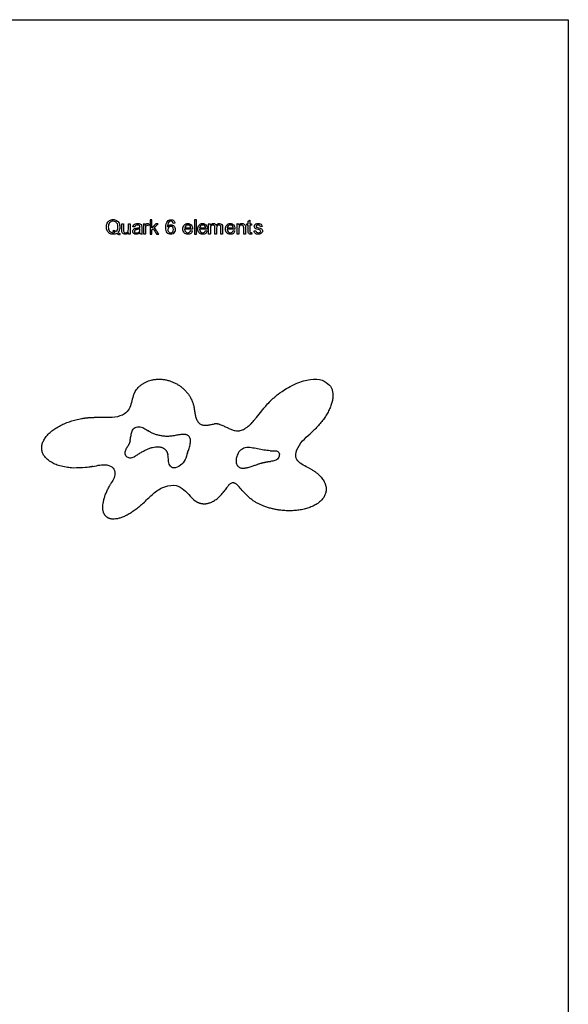
# Model space of a CAD drawing. Units: millimetres. Extents: x 1591 to 3376, y 0 to 1262.
# Drawn here: x 2989 to 3376, y 568 to 1262 of the extents above; entities that cross this region are included whole.
import ezdxf

# ---------------------------------------------------------------- set-up
doc = ezdxf.new("R2010")
doc.units = ezdxf.units.MM
doc.header["$MEASUREMENT"] = 0
doc.layers.add('Make2D$visible$lines', color=7, linetype='Continuous', true_color=0x000000)

msp = doc.modelspace()

# ---------------------------------------------------------------- linework, layer by layer
at = {"layer": 'Make2D$visible$lines'}
for p, q in [((1931.87, 1261.67), (3375.78, 1261.67)), ((3375.78, 1261.67), (3375.78, 0)), ((3080.53, 1117.63), (3080.1, 1116.48)), ((3098.69, 1118.18), (3097.48, 1118.06)), ((3055.17, 1112.41), (3055.47, 1113.38)), ((3060.09, 1110.7), (3059.67, 1109.79)), ((3065.99, 1110.58), (3065.99, 1111.68)), ((3070.33, 1115.57), (3069.11, 1115.75)), ((3074.03, 1115.2), (3074.03, 1115.5)), ((3074.03, 1113.8), (3074.03, 1114.23)), ((3075.61, 1110.58), (3074.4, 1110.58)), ((3075.25, 1115.26), (3075.25, 1113.62)), ((3111.03, 1113.92), (3105.5, 1113.92)), ((3105.56, 1114.96), (3109.81, 1114.96)), ((3109.81, 1113.01), (3110.97, 1112.83)), ((3111.03, 1114.23), (3111.03, 1113.92)), ((3121.47, 1113.92), (3115.94, 1113.92)), ((3116, 1114.96), (3120.26, 1114.96)), ((3120.26, 1113.01), (3121.41, 1112.83)), ((3121.47, 1114.23), (3121.47, 1113.92)), ((3140.97, 1113.92), (3135.44, 1113.92)), ((3135.5, 1114.96), (3139.75, 1114.96)), ((3139.75, 1113.01), (3140.91, 1112.83)), ((3140.97, 1114.23), (3140.97, 1113.92)), ((3152.69, 1111.68), (3152.87, 1110.58)), ((3154.4, 1112.77), (3155.61, 1112.95)), ((3160.11, 1115.93), (3158.9, 1115.75))]:
    msp.add_line(p, q, dxfattribs=at)
for centre, radius, start, end in [((3084.87, 991.06), 16.54, 151.73832, 160.35068), ((3166.35, 979.92), 22.06, 268.36304, 271.3929)]:
    msp.add_arc(centre, radius, start, end, dxfattribs=at)
for points in [[(3050.37, 1115.57), (3050.37, 1116.6), (3050.55, 1117.45), (3050.98, 1118.3)], [(3050.98, 1118.3), (3051.34, 1119.09), (3051.95, 1119.7), (3052.68, 1120.12)], [(3052.68, 1118.6), (3052.01, 1117.94), (3051.71, 1116.9), (3051.71, 1115.57)], [(3052.68, 1120.12), (3053.41, 1120.55), (3054.2, 1120.79), (3055.11, 1120.79)], [(3055.11, 1119.64), (3054.14, 1119.64), (3053.35, 1119.27), (3052.68, 1118.6)], [(3055.11, 1120.79), (3056.02, 1120.79), (3056.87, 1120.55), (3057.6, 1120.12)], [(3056.87, 1119.15), (3056.39, 1119.46), (3055.78, 1119.64), (3055.11, 1119.64)], [(3058.09, 1117.69), (3057.85, 1118.3), (3057.42, 1118.79), (3056.87, 1119.15)], [(3057.6, 1120.12), (3058.33, 1119.7), (3058.88, 1119.09), (3059.3, 1118.3)], [(3058.51, 1115.63), (3058.51, 1116.42), (3058.39, 1117.09), (3058.09, 1117.69)], [(3059.3, 1118.3), (3059.67, 1117.51), (3059.85, 1116.6), (3059.85, 1115.63)], [(3069.66, 1117.02), (3069.9, 1117.33), (3070.27, 1117.57), (3070.75, 1117.75)], [(3070.75, 1117.75), (3071.24, 1117.88), (3071.78, 1118), (3072.39, 1118)], [(3072.39, 1118), (3073.06, 1118), (3073.55, 1117.94), (3073.91, 1117.75)], [(3073.91, 1117.75), (3074.34, 1117.63), (3074.64, 1117.45), (3074.82, 1117.21)], [(3077.67, 1116.72), (3077.97, 1117.27), (3078.22, 1117.57), (3078.46, 1117.75)], [(3078.46, 1117.75), (3078.7, 1117.94), (3078.95, 1118), (3079.25, 1118)], [(3079.25, 1118), (3079.68, 1118), (3080.1, 1117.88), (3080.53, 1117.63)], [(3092.25, 1115.26), (3092.25, 1117.21), (3092.62, 1118.6), (3093.34, 1119.52)], [(3093.34, 1119.52), (3093.95, 1120.31), (3094.8, 1120.67), (3095.84, 1120.67)], [(3093.83, 1118.06), (3093.59, 1117.51), (3093.47, 1116.72), (3093.47, 1115.75)], [(3094.68, 1119.33), (3094.32, 1119.03), (3094.01, 1118.6), (3093.83, 1118.06)], [(3095.78, 1119.64), (3095.41, 1119.64), (3095.05, 1119.52), (3094.68, 1119.33)], [(3096.99, 1119.09), (3096.69, 1119.46), (3096.26, 1119.64), (3095.78, 1119.64)], [(3095.84, 1120.67), (3096.63, 1120.67), (3097.3, 1120.43), (3097.78, 1120)], [(3097.48, 1118.06), (3097.36, 1118.54), (3097.23, 1118.91), (3096.99, 1119.09)], [(3097.78, 1120), (3098.27, 1119.58), (3098.57, 1118.97), (3098.69, 1118.18)], [(3105.25, 1116.96), (3105.86, 1117.63), (3106.71, 1118), (3107.69, 1118)], [(3107.69, 1118), (3108.66, 1118), (3109.51, 1117.63), (3110.12, 1117.02)], [(3115.7, 1116.96), (3116.31, 1117.63), (3117.16, 1118), (3118.13, 1118)], [(3118.13, 1118), (3119.1, 1118), (3119.95, 1117.63), (3120.56, 1117.02)], [(3123.52, 1116.78), (3123.76, 1117.15), (3124.06, 1117.45), (3124.43, 1117.63)], [(3124.43, 1117.63), (3124.79, 1117.88), (3125.22, 1118), (3125.7, 1118)], [(3125.7, 1118), (3126.25, 1118), (3126.68, 1117.88), (3127.04, 1117.63)], [(3127.04, 1117.63), (3127.41, 1117.45), (3127.65, 1117.09), (3127.77, 1116.72)], [(3127.77, 1116.72), (3128.38, 1117.57), (3129.11, 1118), (3130.02, 1118)], [(3130.02, 1118), (3130.75, 1118), (3131.3, 1117.81), (3131.72, 1117.39)], [(3131.72, 1117.39), (3132.09, 1116.96), (3132.27, 1116.36), (3132.27, 1115.57)], [(3135.19, 1116.96), (3135.8, 1117.63), (3136.65, 1118), (3137.62, 1118)], [(3137.62, 1118), (3138.6, 1118), (3139.45, 1117.63), (3140.06, 1117.02)], [(3143.58, 1116.84), (3144.13, 1117.63), (3144.86, 1118), (3145.89, 1118)], [(3145.89, 1118), (3146.32, 1118), (3146.68, 1117.94), (3147.04, 1117.75)], [(3147.04, 1117.75), (3147.41, 1117.57), (3147.71, 1117.39), (3147.9, 1117.15)], [(3154.82, 1116.78), (3154.94, 1117.09), (3155.13, 1117.33), (3155.43, 1117.51)], [(3155.43, 1117.51), (3155.61, 1117.63), (3155.86, 1117.75), (3156.16, 1117.88)], [(3156.16, 1117.88), (3156.52, 1117.94), (3156.89, 1118), (3157.25, 1118)], [(3157.25, 1118), (3157.8, 1118), (3158.29, 1117.94), (3158.71, 1117.75)], [(3158.71, 1117.75), (3159.2, 1117.57), (3159.5, 1117.33), (3159.69, 1117.09)], [(3050.98, 1112.89), (3050.55, 1113.68), (3050.37, 1114.59), (3050.37, 1115.57)], [(3052.68, 1111.07), (3051.95, 1111.49), (3051.34, 1112.1), (3050.98, 1112.89)], [(3051.71, 1115.57), (3051.71, 1114.29), (3052.01, 1113.32), (3052.68, 1112.59)], [(3052.68, 1112.59), (3053.29, 1111.92), (3054.14, 1111.55), (3055.11, 1111.55)], [(3055.11, 1110.4), (3054.2, 1110.4), (3053.41, 1110.58), (3052.68, 1111.07)], [(3055.11, 1111.55), (3055.6, 1111.55), (3056.02, 1111.62), (3056.45, 1111.8)], [(3057.54, 1111.01), (3056.81, 1110.58), (3055.96, 1110.4), (3055.11, 1110.4)], [(3056.45, 1111.8), (3056.02, 1112.1), (3055.6, 1112.28), (3055.17, 1112.41)], [(3055.47, 1113.38), (3056.2, 1113.13), (3056.87, 1112.83), (3057.36, 1112.41)], [(3057.36, 1112.41), (3058.15, 1113.07), (3058.51, 1114.17), (3058.51, 1115.63)], [(3059.67, 1109.79), (3058.94, 1110.04), (3058.27, 1110.46), (3057.54, 1111.01)], [(3059.49, 1113.38), (3059.24, 1112.71), (3058.88, 1112.16), (3058.39, 1111.68)], [(3058.39, 1111.68), (3059, 1111.25), (3059.55, 1110.89), (3060.09, 1110.7)], [(3059.85, 1115.63), (3059.85, 1114.78), (3059.73, 1114.05), (3059.49, 1113.38)], [(3061.31, 1112.22), (3061.25, 1112.47), (3061.25, 1112.83), (3061.25, 1113.38)], [(3061.68, 1111.31), (3061.56, 1111.55), (3061.37, 1111.86), (3061.31, 1112.22)], [(3062.53, 1110.7), (3062.16, 1110.89), (3061.86, 1111.07), (3061.68, 1111.31)], [(3062.47, 1113.86), (3062.47, 1113.2), (3062.47, 1112.77), (3062.53, 1112.53)], [(3062.53, 1112.53), (3062.65, 1112.22), (3062.77, 1111.92), (3063.01, 1111.74)], [(3063.68, 1110.46), (3063.26, 1110.46), (3062.89, 1110.52), (3062.53, 1110.7)], [(3063.01, 1111.74), (3063.26, 1111.55), (3063.56, 1111.49), (3063.93, 1111.49)], [(3065.99, 1111.68), (3065.45, 1110.89), (3064.66, 1110.46), (3063.68, 1110.46)], [(3063.93, 1111.49), (3064.35, 1111.49), (3064.66, 1111.55), (3064.96, 1111.8)], [(3064.96, 1111.8), (3065.32, 1111.98), (3065.57, 1112.22), (3065.69, 1112.53)], [(3065.69, 1112.53), (3065.81, 1112.89), (3065.87, 1113.32), (3065.87, 1113.99)], [(3068.93, 1112.53), (3068.93, 1112.89), (3068.99, 1113.2), (3069.17, 1113.5)], [(3069.6, 1111.01), (3069.17, 1111.43), (3068.93, 1111.92), (3068.93, 1112.53)], [(3069.11, 1115.75), (3069.23, 1116.23), (3069.41, 1116.66), (3069.66, 1117.02)], [(3069.17, 1113.5), (3069.35, 1113.8), (3069.54, 1113.99), (3069.84, 1114.17)], [(3071.42, 1110.46), (3070.63, 1110.46), (3070.02, 1110.64), (3069.6, 1111.01)], [(3069.84, 1114.17), (3070.08, 1114.35), (3070.39, 1114.47), (3070.69, 1114.59)], [(3070.33, 1113.13), (3070.2, 1112.95), (3070.14, 1112.77), (3070.14, 1112.59)], [(3070.14, 1112.59), (3070.14, 1112.22), (3070.27, 1111.98), (3070.51, 1111.74)], [(3070.93, 1116.66), (3070.69, 1116.42), (3070.45, 1116.05), (3070.33, 1115.57)], [(3070.81, 1113.5), (3070.63, 1113.44), (3070.45, 1113.32), (3070.33, 1113.13)], [(3070.51, 1111.74), (3070.81, 1111.55), (3071.18, 1111.43), (3071.66, 1111.43)], [(3070.69, 1114.59), (3070.93, 1114.65), (3071.3, 1114.71), (3071.78, 1114.78)], [(3071.97, 1113.74), (3071.42, 1113.68), (3071.06, 1113.62), (3070.81, 1113.5)], [(3072.27, 1116.96), (3071.66, 1116.96), (3071.24, 1116.84), (3070.93, 1116.66)], [(3072.82, 1110.7), (3072.39, 1110.52), (3071.91, 1110.46), (3071.42, 1110.46)], [(3071.66, 1111.43), (3072.15, 1111.43), (3072.57, 1111.55), (3073, 1111.74)], [(3071.78, 1114.78), (3072.82, 1114.9), (3073.55, 1115.02), (3074.03, 1115.2)], [(3074.03, 1114.23), (3073.55, 1114.05), (3072.88, 1113.86), (3071.97, 1113.74)], [(3073.67, 1116.54), (3073.36, 1116.84), (3072.88, 1116.96), (3072.27, 1116.96)], [(3074.09, 1111.49), (3073.67, 1111.13), (3073.24, 1110.83), (3072.82, 1110.7)], [(3073, 1111.74), (3073.36, 1111.92), (3073.67, 1112.22), (3073.85, 1112.59)], [(3074.03, 1115.5), (3074.03, 1115.99), (3073.91, 1116.36), (3073.67, 1116.54)], [(3073.85, 1112.59), (3073.97, 1112.83), (3074.03, 1113.26), (3074.03, 1113.8)], [(3074.4, 1110.58), (3074.22, 1110.83), (3074.15, 1111.13), (3074.09, 1111.49)], [(3074.82, 1117.21), (3075.01, 1116.96), (3075.13, 1116.72), (3075.19, 1116.36)], [(3075.19, 1116.36), (3075.25, 1116.17), (3075.25, 1115.81), (3075.25, 1115.26)], [(3075.25, 1113.62), (3075.25, 1112.53), (3075.25, 1111.8), (3075.31, 1111.49)], [(3075.31, 1111.49), (3075.37, 1111.19), (3075.49, 1110.89), (3075.61, 1110.58)], [(3078.04, 1115.81), (3077.91, 1115.38), (3077.85, 1114.9), (3077.85, 1114.35)], [(3078.52, 1116.48), (3078.28, 1116.29), (3078.16, 1116.11), (3078.04, 1115.81)], [(3079.19, 1116.72), (3078.95, 1116.72), (3078.7, 1116.66), (3078.52, 1116.48)], [(3080.1, 1116.48), (3079.8, 1116.66), (3079.49, 1116.72), (3079.19, 1116.72)], [(3093.22, 1111.55), (3092.55, 1112.28), (3092.25, 1113.56), (3092.25, 1115.26)], [(3095.71, 1110.4), (3094.68, 1110.4), (3093.89, 1110.76), (3093.22, 1111.55)], [(3093.47, 1115.75), (3093.77, 1116.17), (3094.13, 1116.54), (3094.56, 1116.78)], [(3094.26, 1115.38), (3093.83, 1115.02), (3093.65, 1114.47), (3093.65, 1113.8)], [(3093.65, 1113.8), (3093.65, 1113.38), (3093.77, 1113.01), (3093.95, 1112.59)], [(3093.95, 1112.59), (3094.13, 1112.22), (3094.38, 1111.92), (3094.68, 1111.74)], [(3095.65, 1115.99), (3095.11, 1115.99), (3094.62, 1115.81), (3094.26, 1115.38)], [(3094.56, 1116.78), (3094.99, 1116.96), (3095.41, 1117.09), (3095.9, 1117.09)], [(3094.68, 1111.74), (3094.99, 1111.55), (3095.35, 1111.43), (3095.71, 1111.43)], [(3097.11, 1115.38), (3096.75, 1115.81), (3096.26, 1115.99), (3095.65, 1115.99)], [(3095.71, 1111.43), (3096.26, 1111.43), (3096.75, 1111.62), (3097.11, 1112.04)], [(3097.36, 1110.83), (3096.87, 1110.52), (3096.32, 1110.4), (3095.71, 1110.4)], [(3095.9, 1117.09), (3096.75, 1117.09), (3097.42, 1116.78), (3098.02, 1116.17)], [(3097.66, 1113.74), (3097.66, 1114.47), (3097.48, 1115.02), (3097.11, 1115.38)], [(3097.11, 1112.04), (3097.48, 1112.47), (3097.66, 1113.01), (3097.66, 1113.74)], [(3098.45, 1112.04), (3098.21, 1111.55), (3097.84, 1111.13), (3097.36, 1110.83)], [(3098.02, 1116.17), (3098.57, 1115.57), (3098.88, 1114.78), (3098.88, 1113.8)], [(3098.88, 1113.8), (3098.88, 1113.2), (3098.75, 1112.59), (3098.45, 1112.04)], [(3104.28, 1114.17), (3104.28, 1115.38), (3104.59, 1116.29), (3105.25, 1116.96)], [(3105.25, 1111.43), (3104.59, 1112.1), (3104.28, 1113.01), (3104.28, 1114.17)], [(3107.75, 1110.46), (3106.71, 1110.46), (3105.86, 1110.76), (3105.25, 1111.43)], [(3105.5, 1113.92), (3105.56, 1113.13), (3105.8, 1112.53), (3106.23, 1112.1)], [(3106.23, 1116.42), (3105.8, 1116.05), (3105.62, 1115.57), (3105.56, 1114.96)], [(3107.75, 1116.96), (3107.14, 1116.96), (3106.65, 1116.78), (3106.23, 1116.42)], [(3106.23, 1112.1), (3106.65, 1111.68), (3107.14, 1111.49), (3107.81, 1111.49)], [(3109.33, 1116.29), (3108.9, 1116.72), (3108.35, 1116.96), (3107.75, 1116.96)], [(3109.87, 1111.07), (3109.33, 1110.64), (3108.6, 1110.46), (3107.75, 1110.46)], [(3107.81, 1111.49), (3108.29, 1111.49), (3108.66, 1111.62), (3109.02, 1111.86)], [(3109.02, 1111.86), (3109.33, 1112.1), (3109.63, 1112.47), (3109.81, 1113.01)], [(3109.81, 1114.96), (3109.75, 1115.57), (3109.57, 1115.99), (3109.33, 1116.29)], [(3110.97, 1112.83), (3110.78, 1112.1), (3110.42, 1111.49), (3109.87, 1111.07)], [(3110.12, 1117.02), (3110.72, 1116.36), (3111.03, 1115.44), (3111.03, 1114.23)], [(3114.73, 1114.17), (3114.73, 1115.38), (3115.03, 1116.29), (3115.7, 1116.96)], [(3115.7, 1111.43), (3115.03, 1112.1), (3114.73, 1113.01), (3114.73, 1114.17)], [(3118.19, 1110.46), (3117.16, 1110.46), (3116.31, 1110.76), (3115.7, 1111.43)], [(3115.94, 1113.92), (3116, 1113.13), (3116.25, 1112.53), (3116.67, 1112.1)], [(3116.67, 1116.42), (3116.25, 1116.05), (3116.06, 1115.57), (3116, 1114.96)], [(3118.19, 1116.96), (3117.58, 1116.96), (3117.1, 1116.78), (3116.67, 1116.42)], [(3116.67, 1112.1), (3117.1, 1111.68), (3117.58, 1111.49), (3118.25, 1111.49)], [(3119.77, 1116.29), (3119.34, 1116.72), (3118.8, 1116.96), (3118.19, 1116.96)], [(3120.32, 1111.07), (3119.77, 1110.64), (3119.04, 1110.46), (3118.19, 1110.46)], [(3118.25, 1111.49), (3118.74, 1111.49), (3119.1, 1111.62), (3119.47, 1111.86)], [(3119.47, 1111.86), (3119.77, 1112.1), (3120.07, 1112.47), (3120.26, 1113.01)], [(3120.26, 1114.96), (3120.2, 1115.57), (3120.01, 1115.99), (3119.77, 1116.29)], [(3121.41, 1112.83), (3121.23, 1112.1), (3120.86, 1111.49), (3120.32, 1111.07)], [(3120.56, 1117.02), (3121.17, 1116.36), (3121.47, 1115.44), (3121.47, 1114.23)], [(3123.82, 1115.81), (3123.7, 1115.5), (3123.64, 1114.96), (3123.64, 1114.35)], [(3124.49, 1116.6), (3124.19, 1116.42), (3124, 1116.17), (3123.82, 1115.81)], [(3125.46, 1116.9), (3125.1, 1116.9), (3124.79, 1116.78), (3124.49, 1116.6)], [(3126.43, 1116.48), (3126.25, 1116.78), (3125.89, 1116.9), (3125.46, 1116.9)], [(3126.74, 1115.26), (3126.74, 1115.81), (3126.68, 1116.23), (3126.43, 1116.48)], [(3128.5, 1116.42), (3128.14, 1116.05), (3127.95, 1115.5), (3127.95, 1114.78)], [(3129.78, 1116.9), (3129.23, 1116.9), (3128.8, 1116.72), (3128.5, 1116.42)], [(3130.51, 1116.72), (3130.26, 1116.84), (3130.02, 1116.9), (3129.78, 1116.9)], [(3130.93, 1116.17), (3130.87, 1116.42), (3130.69, 1116.54), (3130.51, 1116.72)], [(3131.05, 1115.14), (3131.05, 1115.63), (3131.05, 1115.99), (3130.93, 1116.17)], [(3134.22, 1114.17), (3134.22, 1115.38), (3134.53, 1116.29), (3135.19, 1116.96)], [(3135.19, 1111.43), (3134.53, 1112.1), (3134.22, 1113.01), (3134.22, 1114.17)], [(3137.69, 1110.46), (3136.65, 1110.46), (3135.8, 1110.76), (3135.19, 1111.43)], [(3135.44, 1113.92), (3135.5, 1113.13), (3135.74, 1112.53), (3136.17, 1112.1)], [(3136.17, 1116.42), (3135.74, 1116.05), (3135.56, 1115.57), (3135.5, 1114.96)], [(3137.69, 1116.96), (3137.08, 1116.96), (3136.59, 1116.78), (3136.17, 1116.42)], [(3136.17, 1112.1), (3136.59, 1111.68), (3137.08, 1111.49), (3137.75, 1111.49)], [(3139.27, 1116.29), (3138.84, 1116.72), (3138.29, 1116.96), (3137.69, 1116.96)], [(3139.81, 1111.07), (3139.27, 1110.64), (3138.54, 1110.46), (3137.69, 1110.46)], [(3137.75, 1111.49), (3138.23, 1111.49), (3138.6, 1111.62), (3138.96, 1111.86)], [(3138.96, 1111.86), (3139.27, 1112.1), (3139.57, 1112.47), (3139.75, 1113.01)], [(3139.75, 1114.96), (3139.69, 1115.57), (3139.51, 1115.99), (3139.27, 1116.29)], [(3140.91, 1112.83), (3140.72, 1112.1), (3140.36, 1111.49), (3139.81, 1111.07)], [(3140.06, 1117.02), (3140.66, 1116.36), (3140.97, 1115.44), (3140.97, 1114.23)], [(3144.25, 1116.42), (3143.88, 1116.05), (3143.7, 1115.44), (3143.7, 1114.53)], [(3145.59, 1116.9), (3145.1, 1116.9), (3144.67, 1116.72), (3144.25, 1116.42)], [(3146.44, 1116.66), (3146.19, 1116.84), (3145.95, 1116.9), (3145.59, 1116.9)], [(3146.98, 1116.11), (3146.86, 1116.36), (3146.68, 1116.54), (3146.44, 1116.66)], [(3147.11, 1114.96), (3147.11, 1115.44), (3147.04, 1115.81), (3146.98, 1116.11)], [(3147.9, 1117.15), (3148.08, 1116.9), (3148.2, 1116.6), (3148.26, 1116.23)], [(3148.26, 1116.23), (3148.32, 1115.99), (3148.32, 1115.63), (3148.32, 1115.02)], [(3150.38, 1111.25), (3150.32, 1111.43), (3150.26, 1111.92), (3150.26, 1112.71)], [(3150.93, 1110.64), (3150.69, 1110.83), (3150.5, 1111.01), (3150.38, 1111.25)], [(3151.96, 1110.46), (3151.54, 1110.46), (3151.17, 1110.52), (3150.93, 1110.64)], [(3151.48, 1112.65), (3151.48, 1112.28), (3151.48, 1112.04), (3151.54, 1111.92)], [(3151.54, 1111.92), (3151.6, 1111.86), (3151.66, 1111.74), (3151.72, 1111.68)], [(3151.72, 1111.68), (3151.84, 1111.62), (3151.96, 1111.62), (3152.14, 1111.62)], [(3152.87, 1110.58), (3152.51, 1110.52), (3152.21, 1110.46), (3151.96, 1110.46)], [(3152.14, 1111.62), (3152.33, 1111.62), (3152.45, 1111.62), (3152.69, 1111.68)], [(3155.31, 1111.01), (3154.82, 1111.43), (3154.52, 1111.98), (3154.4, 1112.77)], [(3154.58, 1115.93), (3154.58, 1116.23), (3154.64, 1116.54), (3154.82, 1116.78)], [(3154.88, 1114.96), (3154.7, 1115.2), (3154.58, 1115.57), (3154.58, 1115.93)], [(3155.67, 1114.23), (3155.31, 1114.41), (3155.07, 1114.65), (3154.88, 1114.96)], [(3157.44, 1110.46), (3156.52, 1110.46), (3155.8, 1110.64), (3155.31, 1111.01)], [(3155.61, 1112.95), (3155.67, 1112.47), (3155.86, 1112.1), (3156.16, 1111.86)], [(3157.5, 1113.68), (3156.65, 1113.86), (3156.04, 1114.11), (3155.67, 1114.23)], [(3156.16, 1116.66), (3155.92, 1116.48), (3155.8, 1116.29), (3155.8, 1116.05)], [(3155.8, 1116.05), (3155.8, 1115.87), (3155.86, 1115.75), (3155.92, 1115.63)], [(3155.92, 1115.63), (3156.04, 1115.5), (3156.22, 1115.38), (3156.4, 1115.32)], [(3157.31, 1116.96), (3156.77, 1116.96), (3156.4, 1116.84), (3156.16, 1116.66)], [(3156.16, 1111.86), (3156.46, 1111.62), (3156.95, 1111.49), (3157.5, 1111.49)], [(3156.4, 1115.32), (3156.52, 1115.26), (3156.89, 1115.14), (3157.5, 1115.02)], [(3158.41, 1116.66), (3158.17, 1116.84), (3157.8, 1116.96), (3157.31, 1116.96)], [(3158.96, 1110.76), (3158.53, 1110.58), (3158.04, 1110.46), (3157.44, 1110.46)], [(3157.5, 1115.02), (3158.35, 1114.78), (3158.96, 1114.59), (3159.26, 1114.41)], [(3158.77, 1113.26), (3158.59, 1113.38), (3158.17, 1113.5), (3157.5, 1113.68)], [(3157.5, 1111.49), (3158.04, 1111.49), (3158.47, 1111.62), (3158.71, 1111.8)], [(3158.9, 1115.75), (3158.83, 1116.11), (3158.71, 1116.42), (3158.41, 1116.66)], [(3158.71, 1111.8), (3159.02, 1112.04), (3159.14, 1112.28), (3159.14, 1112.59)], [(3159.14, 1112.59), (3159.14, 1112.89), (3159.02, 1113.07), (3158.77, 1113.26)], [(3159.99, 1111.62), (3159.75, 1111.25), (3159.44, 1110.95), (3158.96, 1110.76)], [(3159.26, 1114.41), (3159.62, 1114.29), (3159.87, 1114.05), (3160.05, 1113.8)], [(3159.69, 1117.09), (3159.87, 1116.78), (3160.05, 1116.42), (3160.11, 1115.93)], [(3160.35, 1112.77), (3160.35, 1112.34), (3160.23, 1111.92), (3159.99, 1111.62)], [(3160.05, 1113.8), (3160.23, 1113.5), (3160.35, 1113.13), (3160.35, 1112.77)]]:
    msp.add_open_spline(points, degree=3, dxfattribs=at)
for points, degree, knots in [([(3061.25, 1113.38), (3061.25, 1115.63), (3061.25, 1117.88), (3061.86, 1117.88), (3062.47, 1117.88), (3062.47, 1115.87), (3062.47, 1113.86)], 2, [0, 0, 0, 1, 1, 2, 2, 3, 3, 3]), ([(3065.87, 1113.99), (3065.87, 1115.93), (3065.87, 1117.88), (3066.48, 1117.88), (3067.09, 1117.88), (3067.09, 1114.23), (3067.09, 1110.58), (3066.54, 1110.58), (3065.99, 1110.58)], 2, [0, 0, 0, 1, 1, 2, 2, 3, 3, 4, 4, 4]), ([(3076.64, 1110.58), (3076.64, 1114.23), (3076.64, 1117.88), (3077.15, 1117.88), (3077.67, 1117.88), (3077.67, 1117.3), (3077.67, 1116.72)], 2, [0, 0, 0, 1, 1, 2, 2, 3, 3, 3]), ([(3081.26, 1110.58), (3081.26, 1115.6), (3081.26, 1120.61), (3081.86, 1120.61), (3082.47, 1120.61), (3082.47, 1117.78), (3082.47, 1114.96), (3083.9, 1116.42), (3085.33, 1117.88), (3086.12, 1117.88), (3086.91, 1117.88), (3085.57, 1116.54), (3084.23, 1115.2), (3085.72, 1112.89), (3087.21, 1110.58), (3086.48, 1110.58), (3085.75, 1110.58), (3084.57, 1112.47), (3083.38, 1114.35), (3082.93, 1113.89), (3082.47, 1113.44), (3082.47, 1112.01), (3082.47, 1110.58), (3081.86, 1110.58), (3081.26, 1110.58)], 2, [0, 0, 0, 1, 1, 2, 2, 3, 3, 4, 4, 5, 5, 6, 6, 7, 7, 8, 8, 9, 9, 10, 10, 11, 11, 12, 12, 12]), ([(3112.55, 1110.58), (3112.55, 1115.6), (3112.55, 1120.61), (3113.15, 1120.61), (3113.76, 1120.61), (3113.76, 1115.6), (3113.76, 1110.58), (3113.15, 1110.58), (3112.55, 1110.58)], 2, [0, 0, 0, 1, 1, 2, 2, 3, 3, 4, 4, 4]), ([(3122.42, 1110.58), (3122.42, 1114.23), (3122.42, 1117.88), (3122.97, 1117.88), (3123.52, 1117.88), (3123.52, 1117.33), (3123.52, 1116.78)], 2, [0, 0, 0, 1, 1, 2, 2, 3, 3, 3]), ([(3142.49, 1110.58), (3142.49, 1114.23), (3142.49, 1117.88), (3143.03, 1117.88), (3143.58, 1117.88), (3143.58, 1117.36), (3143.58, 1116.84)], 2, [0, 0, 0, 1, 1, 2, 2, 3, 3, 3]), ([(3150.26, 1112.71), (3150.26, 1114.81), (3150.26, 1116.9), (3149.8, 1116.9), (3149.35, 1116.9), (3149.35, 1117.39), (3149.35, 1117.88), (3149.8, 1117.88), (3150.26, 1117.88), (3150.26, 1118.76), (3150.26, 1119.64), (3150.87, 1120.03), (3151.48, 1120.43), (3151.48, 1119.15), (3151.48, 1117.88), (3152.08, 1117.88), (3152.69, 1117.88), (3152.69, 1117.39), (3152.69, 1116.9), (3152.08, 1116.9), (3151.48, 1116.9), (3151.48, 1114.78), (3151.48, 1112.65)], 2, [0, 0, 0, 1, 1, 2, 2, 3, 3, 4, 4, 5, 5, 6, 6, 7, 7, 8, 8, 9, 9, 10, 10, 11, 11, 11]), ([(3077.85, 1114.35), (3077.85, 1112.47), (3077.85, 1110.58), (3077.25, 1110.58), (3076.64, 1110.58)], 2, [0, 0, 0, 1, 1, 2, 2, 2]), ([(3123.64, 1114.35), (3123.64, 1112.47), (3123.64, 1110.58), (3123.03, 1110.58), (3122.42, 1110.58)], 2, [0, 0, 0, 1, 1, 2, 2, 2]), ([(3127.95, 1114.78), (3127.95, 1112.68), (3127.95, 1110.58), (3127.35, 1110.58), (3126.74, 1110.58), (3126.74, 1112.92), (3126.74, 1115.26)], 2, [0, 0, 0, 1, 1, 2, 2, 3, 3, 3]), ([(3132.27, 1115.57), (3132.27, 1113.07), (3132.27, 1110.58), (3131.66, 1110.58), (3131.05, 1110.58), (3131.05, 1112.86), (3131.05, 1115.14)], 2, [0, 0, 0, 1, 1, 2, 2, 3, 3, 3]), ([(3143.7, 1114.53), (3143.7, 1112.56), (3143.7, 1110.58), (3143.09, 1110.58), (3142.49, 1110.58)], 2, [0, 0, 0, 1, 1, 2, 2, 2]), ([(3148.32, 1115.02), (3148.32, 1112.8), (3148.32, 1110.58), (3147.71, 1110.58), (3147.11, 1110.58), (3147.11, 1112.77), (3147.11, 1114.96)], 2, [0, 0, 0, 1, 1, 2, 2, 3, 3, 3]), ([(3069.3, 996.62), (3068.75, 995.09), (3068.11, 991.92), (3066.55, 987.19), (3063.46, 983.32), (3056.2, 981.09), (3049.08, 981.23), (3044.23, 981.43), (3041.81, 981.4)], 3, [-18.501428, -18.501428, -18.501428, -18.501428, -15.674622, -12.847816, -10.021009, -6.680673, -3.340336, 0, 0, 0, 0]), ([(3111.89, 989.5), (3112, 989), (3112.28, 987.49), (3112.52, 985.54), (3112.89, 983.3), (3113.27, 981.66), (3113.85, 980.06), (3114.44, 978.87), (3115.13, 977.87), (3115.88, 977.09), (3116.68, 976.52), (3117.56, 976.12), (3118.54, 975.86), (3119.87, 975.73), (3121.26, 975.85), (3123.08, 976.16), (3124.7, 976.52), (3125.98, 976.71), (3126.44, 976.75)], 3, [0, 0, 0, 0, 1.532958, 4.597994, 5.906624, 8.317573, 9.658777, 10.999006, 12.300411, 13.27855, 14.255728, 15.218412, 16.177552, 17.279872, 19.223753, 20.329577, 22.819559, 24.201863, 24.201863, 24.201863, 24.201863]), ([(3129.73, 976.53), (3130.16, 976.43), (3131.04, 976.18), (3132.35, 975.66), (3134.01, 974.89), (3135.46, 974.15), (3136.92, 973.44), (3138.35, 972.8), (3140.1, 972.22), (3141.9, 971.89), (3143.35, 971.83), (3144.79, 972.05), (3146.25, 972.56), (3147.88, 973.4), (3149.48, 974.45), (3151.1, 975.73), (3152.91, 977.44), (3154.59, 979.39), (3157, 982.38), (3159.31, 985.31), (3162.12, 988.75), (3163.74, 990.59), (3164.71, 991.61)], 3, [0, 0, 0, 0, 1.294259, 2.754283, 4.21509, 6.808233, 7.618042, 9.077329, 11.523679, 13.127728, 14.546298, 15.867836, 17.470619, 19.182693, 21.367491, 23.208155, 25.353346, 28.833766, 30.916169, 36.875675, 40.034417, 44.23922, 44.23922, 44.23922, 44.23922]), ([(3067.05, 964.73), (3067.3, 965.76), (3067.52, 967.88), (3068.19, 971.05), (3069.23, 973.73), (3073.37, 975.32), (3076.84, 973.8), (3078.84, 972.44), (3079.88, 971.8)], 3, [0, 0, 0, 0, 3.340336, 6.680673, 10.021009, 12.847816, 15.674622, 18.501428, 18.501428, 18.501428, 18.501428]), ([(3193.32, 945.54), (3191.89, 946.28), (3188.97, 947.55), (3184.9, 950.43), (3182.95, 954.95), (3186.03, 962.29), (3191.06, 967.39), (3194.76, 970.61), (3196.53, 972.29)], 3, [0, 0, 0, 0, 2.56351, 5.12702, 7.69053, 10.603159, 13.515788, 16.428417, 16.428417, 16.428417, 16.428417]), ([(3107.62, 956.66), (3107.93, 957.61), (3108.48, 959.09), (3109.11, 961.16), (3109.5, 962.76), (3109.71, 964.17), (3109.7, 965.23), (3109.57, 965.96), (3109.34, 966.67), (3108.95, 967.48), (3108.29, 968.3), (3107.51, 968.85), (3106.69, 969.15), (3105.79, 969.32), (3104.71, 969.36), (3103.43, 969.28), (3102.02, 969.12), (3099.94, 968.78), (3097.81, 968.36), (3096.13, 968.13), (3095.57, 968.07)], 3, [0, 0, 0, 0, 3.006977, 4.745045, 6.490549, 7.923828, 9.028801, 9.662768, 10.143135, 11.26225, 12.342524, 13.268353, 14.097563, 14.939521, 16.016918, 17.315707, 18.799769, 20.26674, 23.636839, 25.327208, 25.327208, 25.327208, 25.327208]), ([(3071.95, 954.8), (3071.2, 954.26), (3069.71, 953.17), (3066.97, 952.32), (3064.1, 953.68), (3063.28, 956.34), (3064.17, 959.05), (3065.21, 960.57), (3065.67, 961.36)], 3, [-14.389104, -14.389104, -14.389104, -14.389104, -12.123392, -9.85768, -7.591968, -5.061312, -2.530656, 0, 0, 0, 0]), ([(3165.72, 957.86), (3164.24, 957.9), (3161.28, 958.29), (3156.97, 959.25), (3152.44, 959.99), (3149.07, 960.38), (3144.7, 958.55), (3143.41, 956.53), (3142.91, 955.48)], 3, [-26.398041, -26.398041, -26.398041, -26.398041, -22.629819, -18.861596, -15.093373, -11.32515, -9.06012, -6.841567, -6.841567, -6.841567, -6.841567]), ([(3166.89, 957.86), (3167.62, 957.87), (3169.06, 958), (3171.3, 957.43), (3172.56, 955.89), (3171.7, 952.31), (3169.05, 950.68), (3167.04, 950.48), (3166.05, 950.37)], 3, [-16.428417, -16.428417, -16.428417, -16.428417, -13.515788, -10.603159, -7.69053, -5.12702, -2.56351, 0, 0, 0, 0]), ([(3107.52, 956.35), (3107, 954.73), (3106, 951.45), (3103.06, 947.3), (3097.53, 944.95), (3094.55, 947.37), (3094.07, 951.27), (3093.95, 953.74), (3093.69, 954.96)], 3, [-23.224933, -23.224933, -23.224933, -23.224933, -19.408557, -15.592182, -11.775806, -7.850538, -3.925269, 0, 0, 0, 0]), ([(3142.91, 955.48), (3142.66, 954.95), (3142.25, 953.9), (3141.86, 952.33), (3141.73, 951.02), (3141.76, 950.03), (3141.87, 949.13), (3142.1, 948.35), (3142.46, 947.67), (3142.92, 947.06), (3143.65, 946.42), (3144.63, 945.89), (3145.67, 945.6), (3146.75, 945.53), (3147.75, 945.62), (3148.68, 945.76), (3150.16, 946.05), (3151.87, 946.52), (3154.02, 947.26), (3155.62, 947.85), (3157.4, 948.48), (3158.42, 948.81), (3159.09, 949.01)], 3, [0, 0, 0, 0, 1.754633, 3.373534, 4.856628, 5.671187, 6.352261, 7.565641, 8.101524, 8.641412, 9.863478, 10.988445, 11.95993, 13.087745, 14.213917, 14.968291, 15.913394, 18.755775, 20.270232, 22.731832, 23.868601, 25.952213, 25.952213, 25.952213, 25.952213]), ([(3040.85, 946.81), (3042.49, 947.14), (3045.74, 947.92), (3050.74, 948.29), (3055.59, 946.14), (3056.84, 941.81), (3055.47, 937.82), (3054.02, 935.5), (3053.32, 934.32)], 3, [0, 0, 0, 0, 2.530656, 5.061312, 7.591968, 9.85768, 12.123392, 14.389104, 14.389104, 14.389104, 14.389104]), ([(3076.38, 920.94), (3078.44, 922.88), (3082.42, 926.97), (3089.09, 932.16), (3098.24, 934.3), (3103.83, 931.67), (3108.47, 927.05), (3111.24, 923.78), (3112.98, 922.55)], 3, [0, 0, 0, 0, 3.925269, 7.850538, 11.775806, 15.592182, 19.408557, 23.224933, 23.224933, 23.224933, 23.224933]), ([(3153.88, 922.64), (3153.12, 923.15), (3152.02, 923.98), (3150.56, 925.22), (3149.23, 926.49), (3147.97, 927.82), (3146.12, 929.87), (3144.51, 931.75), (3142.97, 933.41), (3142.2, 934.09), (3141.66, 934.5), (3141.1, 934.84), (3140.46, 935.1), (3139.71, 935.23), (3138.86, 935.18), (3138.03, 934.89), (3137.29, 934.39), (3136.75, 933.85), (3136.27, 933.3), (3135.73, 932.63), (3134.66, 931.21), (3133.81, 929.94), (3133.15, 929.06)], 3, [0, 0, 0, 0, 2.752208, 4.130598, 5.741975, 8.268556, 9.632402, 14.010694, 15.702253, 16.408638, 17.090954, 17.745326, 18.374323, 19.142319, 20.022145, 20.893207, 21.769061, 22.667285, 23.186683, 23.960434, 25.231649, 28.537347, 28.537347, 28.537347, 28.537347])]:
    msp.add_open_spline(points, degree=degree, knots=knots, dxfattribs=at)
for points, weights, knots in [([(3070.31, 998.89), (3079.48, 1015.94), (3099.49, 1005.17), (3109.65, 999.71), (3111.89, 989.5)], [1, 0.707106781187, 1, 0.826250869072, 0.858643489193], [-6.283185, -6.283185, -6.283185, -4.712389, -4.712389, -3.780566, -3.780566, -3.780566]), ([(3164.71, 991.61), (3167.4, 994.45), (3170.44, 996.92), (3196.28, 1018), (3207.58, 1004.14)], [1, 0.997955808121, 1, 0.707106781187, 1], [0, 0, 0, 7.820207, 7.820207, 9.391003, 9.391003, 9.391003]), ([(3004.92, 958.18), (3001.99, 975.24), (3033.14, 980.59), (3037.51, 981.33), (3041.81, 981.4)], [1, 0.707106781187, 1, 0.945178076861, 0.910878603978], [-6.283185, -6.283185, -6.283185, -4.712389, -4.712389, -4.418377, -4.418377, -4.418377]), ([(3095.57, 968.07), (3088.13, 967.32), (3081.16, 971.07), (3080.51, 971.42), (3079.88, 971.8)], [0.856385937118, 0.873920443266, 1, 0.999622164184, 1], [-2.246965, -2.246965, -2.246965, -1.570796, -1.570796, -0.104658, -0.104658, -0.104658]), ([(3040.85, 946.81), (3039.93, 946.62), (3039, 946.46), (3007.85, 941.11), (3004.92, 958.18)], [1, 0.999866318973, 1, 0.707106781187, 1], [0, 0, 0, 1.885285, 1.885285, 3.456081, 3.456081, 3.456081]), ([(3071.95, 954.8), (3085.35, 964.26), (3091.44, 959.02), (3093.13, 957.56), (3093.69, 954.96)], [0.869115286747, 0.80581465446, 1, 0.937286596606, 0.901429198833], [-4.183015, -4.183015, -4.183015, -3.141593, -3.141593, -2.805259, -2.805259, -2.805259]), ([(3205.15, 929.51), (3203.09, 912.32), (3173.23, 915.9), (3161.85, 917.26), (3153.88, 922.64)], [1, 0.707106781187, 1, 0.863683916434, 0.854254175365], [-6.283185, -6.283185, -6.283185, -4.712389, -4.712389, -3.981321, -3.981321, -3.981321])]:
    msp.add_rational_spline(points, weights, degree=2, knots=knots, dxfattribs=at)
for points, weights in [([(3207.58, 1004.14), (3217.39, 992.1), (3196.53, 972.29)], [1, 0.735324368725, 0.949001838793]), ([(3129.73, 976.53), (3128.13, 976.89), (3126.44, 976.75)], [0.998390780093, 0.960752209229, 0.932894690216]), ([(3067.05, 964.73), (3066.63, 963.04), (3065.67, 961.36)], [0.921298155572, 0.897404138002, 0.881937695253]), ([(3107.62, 956.66), (3107.57, 956.5), (3107.52, 956.35)], [0.94609440727, 0.94788237275, 0.949704883135]), ([(3159.09, 949.01), (3162.36, 949.97), (3166.05, 950.37)], [0.858041807775, 0.866194633358, 0.889156368695]), ([(3193.32, 945.54), (3206.26, 938.83), (3205.15, 929.51)], [0.862839178613, 0.816676945927, 1]), ([(3050.34, 911.32), (3043.36, 917.33), (3053.32, 934.32)], [1, 0.783620108482, 0.886948932946]), ([(3116.87, 920.77), (3125.44, 918.78), (3133.15, 929.06)], [1, 0.826045721054, 0.858720269407]), ([(3076.38, 920.94), (3058.63, 904.17), (3050.34, 911.32)], [0.92274831686, 0.752888787381, 1]), ([(3112.98, 922.55), (3114.8, 921.25), (3116.87, 920.77)], [0.919224807333, 0.951621511389, 1])]:
    msp.add_rational_spline(points, weights, degree=2, dxfattribs=at)

doc.saveas('drawing.dxf')
